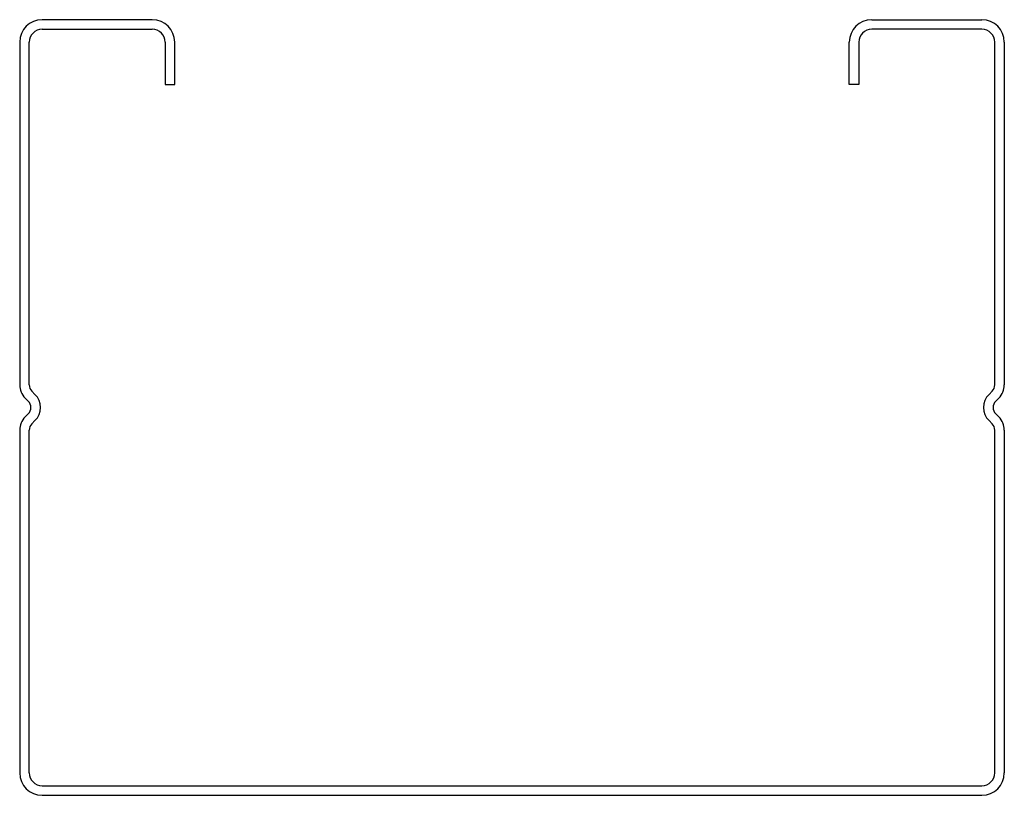
# Model space of a CAD drawing. Units: inches. Extents: x -38.1 to 38.1, y 0 to 60.
import ezdxf

# ---------------------------------------------------------------- set-up
doc = ezdxf.new("R2010")
doc.units = ezdxf.units.IN
doc.header["$MEASUREMENT"] = 0
doc.layers.add('RONDO', color=20, linetype='Continuous')

# ---------------------------------------------------------------- blocks, each defined once
blk = doc.blocks.new('RONDO_DU76')
at = {"layer": 'RONDO'}
for p, q in [((-27.84, 60), (-36.36, 60)), ((27.84, 60), (36.36, 60)), ((-36.36, 59.26), (-27.84, 59.26)), ((36.36, 59.26), (27.84, 59.26)), ((-38.1, 58.26), (-38.1, 31.75)), ((-37.36, 31.75), (-37.36, 58.26)), ((-26.84, 58.26), (-26.84, 55)), ((-26.1, 55), (-26.1, 58.26)), ((26.1, 55), (26.1, 58.26)), ((26.84, 58.26), (26.84, 55)), ((37.36, 31.75), (37.36, 58.26)), ((38.1, 58.26), (38.1, 31.75)), ((-26.84, 55), (-26.1, 55)), ((26.84, 55), (26.1, 55)), ((-37.155, 31.255), (-36.918, 31.018)), ((37.155, 31.255), (36.918, 31.018)), ((-37.441, 30.495), (-37.678, 30.732)), ((37.441, 30.495), (37.678, 30.732)), ((-37.678, 29.268), (-37.441, 29.505)), ((-36.918, 28.982), (-37.155, 28.745)), ((36.918, 28.982), (37.155, 28.745)), ((37.678, 29.268), (37.441, 29.505)), ((-38.1, 28.25), (-38.1, 1.74)), ((-37.36, 1.74), (-37.36, 28.25)), ((37.36, 1.74), (37.36, 28.25)), ((38.1, 28.25), (38.1, 1.74)), ((-36.36, 0.74), (36.36, 0.74)), ((-36.36, 0), (36.36, 0))]:
    blk.add_line(p, q, dxfattribs=at)
for centre, radius, start, end in [((-36.36, 58.26), 1.74, 90, 180), ((-27.84, 58.26), 1.74, 0, 90), ((27.84, 58.26), 1.74, 90, 180), ((36.36, 58.26), 1.74, 0, 90), ((-36.36, 58.26), 1, 90, 180), ((-27.84, 58.26), 1, 0, 90), ((27.84, 58.26), 1, 90, 180), ((36.36, 58.26), 1, 0, 90), ((-36.66, 31.75), 1.44, 180, 225), ((-36.66, 31.75), 0.7, 180, 225), ((36.66, 31.75), 0.7, 315, 0), ((36.66, 31.75), 1.44, 315, 0), ((-37.936, 30), 0.7, 315, 45), ((-37.936, 30), 1.44, 315, 45), ((37.936, 30), 1.44, 135, 225), ((37.936, 30), 0.7, 135, 225), ((-36.66, 28.25), 1.44, 135, 180), ((36.66, 28.25), 1.44, 0, 45), ((-36.66, 28.25), 0.7, 135, 180), ((36.66, 28.25), 0.7, 0, 45), ((-36.36, 1.74), 1.74, 180, 270), ((-36.36, 1.74), 1, 180, 270), ((36.36, 1.74), 1.74, 270, 0), ((36.36, 1.74), 1, 270, 0)]:
    blk.add_arc(centre, radius, start, end, dxfattribs=at)

msp = doc.modelspace()

# ---------------------------------------------------------------- block references
msp.add_blockref('RONDO_DU76', (0, 0))

doc.saveas('drawing.dxf')
